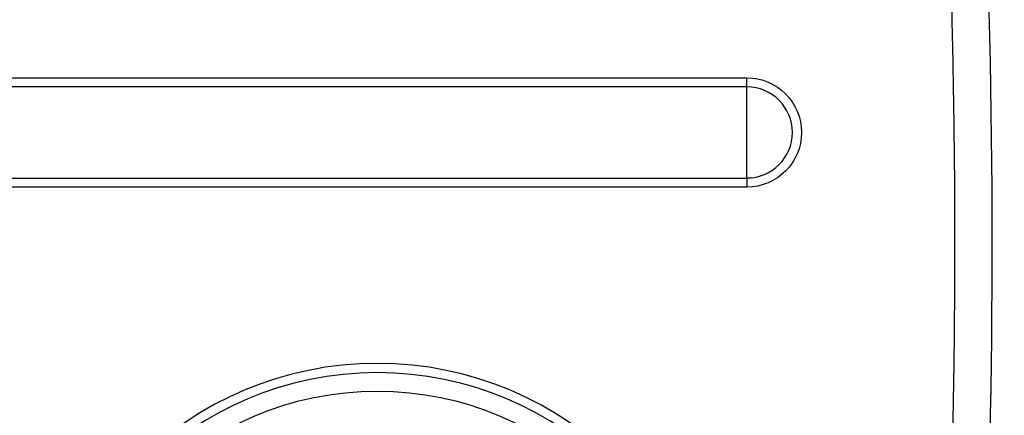
# Model space of a CAD drawing. Units: millimetres. Extents: x 0 to 298, y 0 to 210.
# Drawn here: x 128 to 134, y 96 to 99 of the extents above; entities that cross this region are included whole.
import ezdxf

# ---------------------------------------------------------------- set-up
doc = ezdxf.new("R2010")
doc.units = ezdxf.units.MM
doc.layers.get('0').update_dxf_attribs({"linetype": 'CONTINUOUS'})
doc.layers.get('Defpoints').update_dxf_attribs({"linetype": 'CONTINUOUS'})
doc.layers.add('1', color=7, linetype='CONTINUOUS')
doc.styles.add('IDEAS_KANJI', font='simplex.shx', dxfattribs={"bigfont": 'bigfont'})
doc.dimstyles.get("Standard").update_dxf_attribs({"dimtxt": 0.18, "dimasz": 0.18, "dimexe": 0.18, "dimexo": 0.0625, "dimgap": 0.09, "dimtad": 0, "dimdec": 0, "dimzin": 0, "dimdsep": 46, "dimtxsty": 'STANDARD', "dimcen": 0.09, "dimadec": 0, "dimazin": 0, "dimtfac": 1, "dimtdec": 0, "dimtofl": 0, "dimtmove": 0, "dimatfit": 3, "dimfxl": 1, "dimtolj": 1, "dimtzin": 0, "dimarcsym": 0})

# ---------------------------------------------------------------- blocks, each defined once
blk = doc.blocks.new('_OPEN')
at = {"color": 0, "linetype": 'ByBlock'}
for p, q in [((-1, 0.166667), (0, 0)), ((-1, -0.166667), (0, 0)), ((0, 0), (-1, 0))]:
    blk.add_line(p, q, dxfattribs=at)
blk = doc.blocks.new('*D26')
at = {"layer": '1', "color": 1, "linetype": 'Continuous', "lineweight": -2}
for p, q in [((86.3127, 136.7198), (69.3702, 136.7198)), ((69.7202, 136.0198), (69.7202, 85.2323)), ((129.8877, 84.5323), (69.3702, 84.5323))]:
    blk.add_line(p, q, dxfattribs=at)
at = {"layer": 'Defpoints', "color": 0, "linetype": 'Continuous'}
for p in [(86.4877, 136.7198), (69.7202, 84.5323), (130.0627, 84.5323)]:
    blk.add_point(p, dxfattribs=at)
at = {"layer": '1', "color": 1, "linetype": 'Continuous', "lineweight": -2, "xscale": 0.7, "yscale": 0.7, "zscale": 0.7}
for p, rotation in [((69.7202, 136.7198), 90), ((69.7202, 84.5323), 270)]:
    blk.add_blockref('_OPEN', p, dxfattribs=dict(at, rotation=rotation))
at = {"layer": '1', "color": 1, "linetype": 'Continuous', "insert": (68.6702, 111.9073), "char_height": 1.05, "attachment_point": 5, "rotation": 90, "style": 'IDEAS_KANJI'}
blk.add_mtext('\\A1;\\C1;417 \\C1;', dxfattribs=at)

msp = doc.modelspace()

# ---------------------------------------------------------------- linework, layer by layer
at = {"layer": '1', "color": 51, "linetype": 'Continuous'}
for p, q in [((124.5627, 98.152), (132.6877, 98.152)), ((132.6877, 98.0904), (132.6877, 98.152)), ((132.6877, 98.0904), (124.5627, 98.0904)), ((132.6877, 97.4741), (132.6877, 98.0904)), ((124.5627, 97.4741), (132.6877, 97.4741)), ((132.6877, 97.4741), (132.6877, 97.4125)), ((132.6877, 97.4125), (124.5627, 97.4125))]:
    msp.add_line(p, q, dxfattribs=at)
at = {"layer": '1', "color": 51, "linetype": 'Continuous', "extrusion": (0, 0, -1)}
msp.add_circle((-130.1877, 93.9073), 2.3125, dxfattribs=at)
at = {"layer": '1', "color": 80, "linetype": 'Continuous', "extrusion": (0, 0, -1)}
msp.add_circle((-130.1877, 93.9073), 2.25, dxfattribs=at)
at = {"layer": '1', "color": 51, "linetype": 'Continuous'}
msp.add_circle((130.1877, 93.9073), 2.125, dxfattribs=at)
at = {"layer": '1', "color": 51, "linetype": 'Continuous', "extrusion": (0, 0, -1)}
msp.add_arc((-132.6877, 97.7823), 0.3698, 90, 270, dxfattribs=at)
at = {"layer": '1', "color": 51, "linetype": 'Continuous'}
msp.add_arc((132.6877, 97.7823), 0.3081, 270, 90, dxfattribs=at)
at = {"layer": '1', "color": 80, "linetype": 'Continuous', "extrusion": (0, 0, -1)}
for centre, radius, start, end in [((-71.8449, 97.0323), 62.5, 179.457954, 179.533184), ((-134.2116, 96.0162), 0.125, 180.93335, 182.10951)]:
    msp.add_arc(centre, radius, start, end, dxfattribs=at)
at = {"layer": '1', "color": 51, "linetype": 'Continuous'}
msp.add_open_spline([(134.0627, 95.0328), (134.1499, 97.7438), (133.8519, 103.1599), (133.4679, 105.8448)], degree=2, dxfattribs=at)
at = {"layer": '1', "color": 80, "linetype": 'Continuous'}
msp.add_open_spline([(133.7154, 105.8802), (134.2289, 102.2895), (134.429, 98.6541), (134.3127, 95.0287)], degree=3, dxfattribs=at)

# ---------------------------------------------------------------- dimensions: what is measured, and where the dimension line sits
at = {"layer": '1', "color": 1, "linetype": 'Continuous'}
dim = msp.add_linear_dim(base=(69.7202, 84.5323), p1=(86.4877, 136.7198), p2=(130.0627, 84.5323), angle=90, text='\\C1;417 \\C1;', dimstyle='STANDARD', override={"dimtxt": 1.05, "dimasz": 0.7, "dimexe": 0.35, "dimexo": 0.175, "dimgap": 0.525, "dimtad": 1, "dimdec": 1, "dimzin": 8, "dimtxsty": 'IDEAS_KANJI', "dimblk1": 'OPEN', "dimblk2": 'OPEN', "dimsah": 1, "dimclrd": 1, "dimclre": 1, "dimclrt": 1, "dimtm": -0.005, "dimtdec": 2, "dimtofl": 1}, dxfattribs=at)
dim.commit()
dim.dimension.update_dxf_attribs({"geometry": '*D26', "text_midpoint": (69.7202, 111.9073), "dimtype": 160})

doc.saveas('drawing.dxf')
